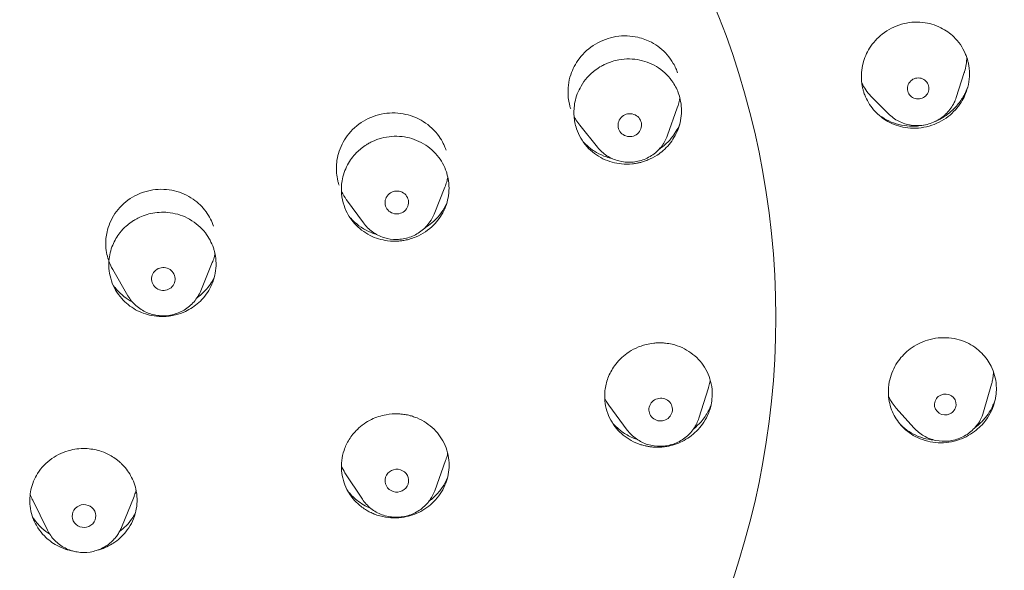
# Model space of a CAD drawing. Units: millimetres. Extents: x 0 to 630, y 0 to 891.
# Drawn here: x 185 to 209, y 630 to 644 of the extents above; entities that cross this region are included whole.
import ezdxf

# ---------------------------------------------------------------- set-up
doc = ezdxf.new("R2010")
doc.units = ezdxf.units.MM
doc.header["$LTSCALE"] = 5
doc.layers.add('MODEL', color=7, linetype='Continuous', lineweight=20)

msp = doc.modelspace()

# ---------------------------------------------------------------- linework, layer by layer
at = {"layer": 'MODEL', "extrusion": (0, 1, 0)}
for p, q in [((208.248, 642.397), (208.448, 643.024)), ((206.529, 641.981), (206.103, 642.408)), ((200.932, 641.437), (201.176, 642.13)), ((199.155, 641.133), (198.707, 641.689)), ((195.016, 639.44), (195.289, 640.123)), ((193.224, 639.214), (192.797, 639.8)), ((189.099, 637.491), (189.392, 638.207)), ((187.256, 637.367), (186.871, 638.034)), ((208.942, 634.425), (209.142, 635.128)), ((201.724, 634.265), (201.967, 635.034)), ((199.911, 633.963), (199.445, 634.593)), ((207.176, 634.017), (206.727, 634.518)), ((195.029, 632.424), (195.306, 633.189)), ((193.196, 632.211), (192.756, 632.882)), ((185.215, 631.423), (184.841, 632.182)), ((187.092, 631.494), (187.409, 632.281))]:
    msp.add_line(p, q, dxfattribs=at)
at = {"layer": 'MODEL'}
msp.add_circle((182.895, 636.822), 20.778, dxfattribs=at)
for centre, major_axis, ratio, start_param, end_param in [((182.891, 638.715), (52.101, -0.132), 0.970296, 0, 1.573409), ((207.283, 642.624), (0.266, 0.064), 0.972141, 0.017268, 3.158861), ((207.283, 642.624), (-0.266, -0.064), 0.972141, 0.017268, 3.158861), ((199.974, 641.693), (0.294, 0.05), 0.9726, 0.149649, 3.291242), ((199.974, 641.693), (-0.294, -0.05), 0.9726, 0.149649, 3.291242), ((194.069, 639.733), (0.296, 0.037), 0.972184, 0.192652, 3.334245), ((194.069, 639.733), (-0.296, -0.037), 0.972184, 0.192652, 3.334245), ((188.153, 637.793), (0.298, 0.02), 0.971463, 0.248832, 3.390425), ((188.153, 637.793), (-0.298, -0.02), 0.971463, 0.248832, 3.390425), ((207.969, 634.612), (0.267, 0.061), 0.967573, -0.302171, 2.839422), ((200.756, 634.482), (0.294, 0.049), 0.968412, -0.264836, 2.876757), ((207.969, 634.612), (-0.267, -0.061), 0.967573, -0.302171, 2.839422), ((200.756, 634.482), (-0.294, -0.049), 0.968412, -0.264836, 2.876757), ((194.07, 632.68), (0.297, 0.035), 0.967487, -0.426363, 2.715229), ((194.07, 632.68), (-0.297, -0.035), 0.967487, -0.426363, 2.715229), ((186.141, 631.783), (0.298, 0.011), 0.966738, -0.978862, 2.16273), ((186.141, 631.783), (-0.298, -0.011), 0.966738, -0.978862, 2.16273)]:
    msp.add_ellipse(centre, major_axis=major_axis, ratio=ratio, start_param=start_param, end_param=end_param, dxfattribs=at)
at = {"layer": 'MODEL', "extrusion": (0, 0, -1)}
msp.add_ellipse((182.887, 637.32), major_axis=(34.589, -0.088), ratio=0.970296, start_param=-1.573424, end_param=1.498349, dxfattribs=at)
at = {"layer": 'MODEL'}
for points, knots in [([(208.539, 643.326), (208.536, 643.339), (208.532, 643.352), (208.524, 643.38), (208.519, 643.396), (208.502, 643.446), (208.489, 643.48), (208.407, 643.669), (208.31, 643.81), (208.09, 644.023), (207.979, 644.102), (207.713, 644.235), (207.557, 644.28), (207.216, 644.317), (207.033, 644.301), (206.682, 644.2), (206.518, 644.116), (206.246, 643.903), (206.137, 643.782), (205.976, 643.526), (205.92, 643.396), (205.845, 643.106), (205.833, 642.947), (205.853, 642.753), (205.859, 642.718), (205.868, 642.666), (205.872, 642.651), (205.878, 642.622), (205.881, 642.609), (205.885, 642.596)], [0.000001, 0.000001, 0.000001, 0.000001, 0.0041557, 0.0041557, 0.0092137, 0.0092137, 0.0204966, 0.0204966, 0.073229, 0.073229, 0.1152708, 0.1152708, 0.1645512, 0.1645512, 0.2196111, 0.2196111, 0.2748543, 0.2748543, 0.3237448, 0.3237448, 0.366582, 0.366582, 0.4155934, 0.4155934, 0.4267219, 0.4267219, 0.4317308, 0.4317308, 0.4358644, 0.4358644, 0.4358644, 0.4358644]), ([(200.924, 643.475), (200.811, 643.605), (200.674, 643.714), (200.413, 643.85), (200.298, 643.893), (199.998, 643.962), (199.809, 643.968), (199.441, 643.908), (199.265, 643.844), (198.944, 643.653), (198.803, 643.526), (198.598, 643.254), (198.526, 643.117), (198.42, 642.798), (198.398, 642.615), (198.416, 642.374), (198.425, 642.314), (198.443, 642.229), (198.45, 642.202), (198.463, 642.153), (198.47, 642.131), (198.478, 642.109)], [-0.3971607, -0.3971607, -0.3971607, -0.3971607, -0.3438587, -0.3438587, -0.3068633, -0.3068633, -0.2502361, -0.2502361, -0.1942435, -0.1942435, -0.1374388, -0.1374388, -0.0905873, -0.0905873, -0.0343639, -0.0343639, -0.0157304, -0.0157304, -0.0071496, -0.0071496, -0.000001, -0.000001, -0.000001, -0.000001]), ([(201.217, 642.474), (201.182, 642.579), (201.133, 642.68), (200.975, 642.92), (200.85, 643.046), (200.56, 643.239), (200.4, 643.307), (200.057, 643.379), (199.876, 643.382), (199.642, 643.341), (199.585, 643.327), (199.497, 643.299), (199.465, 643.288), (199.406, 643.265), (199.379, 643.253), (199.32, 643.226), (199.288, 643.21), (199.201, 643.161), (199.147, 643.125), (198.951, 642.976), (198.829, 642.839), (198.665, 642.556), (198.612, 642.418), (198.56, 642.158), (198.552, 642.04), (198.569, 641.813), (198.59, 641.706), (198.625, 641.603)], [0.4324749, 0.4324749, 0.4324749, 0.4324749, 0.467095, 0.467095, 0.5213804, 0.5213804, 0.5738483, 0.5738483, 0.6279513, 0.6279513, 0.6455745, 0.6455745, 0.6558489, 0.6558489, 0.6647199, 0.6647199, 0.6754143, 0.6754143, 0.6948784, 0.6948784, 0.7499626, 0.7499626, 0.7948706, 0.7948706, 0.8313715, 0.8313715, 0.8650386, 0.8650386, 0.8650386, 0.8650386]), ([(201.185, 643.018), (201.179, 643.036), (201.173, 643.053), (201.159, 643.09), (201.151, 643.11), (201.123, 643.174), (201.101, 643.217), (201.033, 643.335), (200.982, 643.408), (200.924, 643.475)], [-0.05459359, -0.05459359, -0.05459359, -0.05459359, -0.04887266, -0.04887266, -0.04220583, -0.04220583, -0.02730572, -0.02730572, -0.000001, -0.000001, -0.000001, -0.000001]), ([(205.885, 642.596), (205.888, 642.583), (205.892, 642.571), (205.9, 642.543), (205.904, 642.528), (205.92, 642.48), (205.933, 642.447), (206.005, 642.279), (206.086, 642.153), (206.282, 641.941), (206.392, 641.854), (206.649, 641.712), (206.796, 641.661), (207.129, 641.605), (207.314, 641.611), (207.671, 641.694), (207.84, 641.769), (208.127, 641.97), (208.246, 642.09), (208.419, 642.342), (208.479, 642.465), (208.574, 642.768), (208.593, 642.949), (208.571, 643.164), (208.566, 643.201), (208.556, 643.254), (208.552, 643.27), (208.546, 643.3), (208.543, 643.313), (208.539, 643.326)], [0.000001, 0.000001, 0.000001, 0.000001, 0.0040592, 0.0040592, 0.0089459, 0.0089459, 0.0198014, 0.0198014, 0.0659174, 0.0659174, 0.1091594, 0.1091594, 0.1564155, 0.1564155, 0.2120184, 0.2120184, 0.2671086, 0.2671086, 0.3178507, 0.3178507, 0.3596055, 0.3596055, 0.4150073, 0.4150073, 0.4265109, 0.4265109, 0.4316629, 0.4316629, 0.4358742, 0.4358742, 0.4358742, 0.4358742]), ([(208.448, 643.024), (208.451, 643.033), (208.454, 643.043), (208.492, 643.17), (208.511, 643.291), (208.513, 643.412)], [-0.07927204, -0.07927204, -0.07927204, -0.07927204, -0.07615972, -0.07615972, -0.03877235, -0.03877235, -0.03877235, -0.03877235]), ([(205.853, 642.758), (205.912, 642.639), (205.988, 642.529), (206.087, 642.424), (206.095, 642.416), (206.103, 642.408)], [-0.41961646, -0.41961646, -0.41961646, -0.41961646, -0.37817844, -0.37817844, -0.37462001, -0.37462001, -0.37462001, -0.37462001]), ([(207.722, 641.79), (207.75, 641.802), (207.778, 641.816), (207.891, 641.873), (207.971, 641.925), (208.084, 642.013), (208.121, 642.044), (208.224, 642.141), (208.287, 642.213), (208.398, 642.366), (208.446, 642.447), (208.504, 642.57), (208.521, 642.61), (208.536, 642.65)], [0.2467834, 0.2467834, 0.2467834, 0.2467834, 0.2561566, 0.2561566, 0.2849835, 0.2849835, 0.2992816, 0.2992816, 0.3278496, 0.3278496, 0.355808, 0.355808, 0.3686548, 0.3686548, 0.3686548, 0.3686548]), ([(198.625, 641.603), (198.68, 641.437), (198.77, 641.283), (199.001, 641.024), (199.139, 640.919), (199.442, 640.771), (199.602, 640.726), (199.857, 640.702), (199.948, 640.703), (200.075, 640.716), (200.112, 640.721), (200.175, 640.732), (200.202, 640.738), (200.258, 640.752), (200.287, 640.76), (200.355, 640.781), (200.393, 640.795), (200.513, 640.844), (200.592, 640.886), (200.72, 640.97), (200.772, 641.009), (200.928, 641.146), (201.021, 641.257), (201.174, 641.512), (201.23, 641.658), (201.291, 641.971), (201.292, 642.136), (201.252, 642.357), (201.236, 642.416), (201.217, 642.474)], [0, 0, 0, 0, 0.0544578, 0.0544578, 0.1071855, 0.1071855, 0.1574536, 0.1574536, 0.1848567, 0.1848567, 0.1959911, 0.1959911, 0.2043237, 0.2043237, 0.2133977, 0.2133977, 0.2256683, 0.2256683, 0.2524516, 0.2524516, 0.2720317, 0.2720317, 0.3154697, 0.3154697, 0.362942, 0.362942, 0.4135452, 0.4135452, 0.4324749, 0.4324749, 0.4324749, 0.4324749]), ([(206.529, 641.981), (206.606, 641.905), (206.694, 641.841), (206.888, 641.743), (206.993, 641.71), (207.21, 641.677), (207.321, 641.678), (207.539, 641.714), (207.645, 641.749), (207.84, 641.851), (207.93, 641.918), (208.083, 642.075), (208.147, 642.166), (208.215, 642.307), (208.233, 642.352), (208.248, 642.397)], [3.907179, 3.907179, 3.907179, 3.907179, 4.225125, 4.225125, 4.545857, 4.545857, 4.869006, 4.869006, 5.193336, 5.193336, 5.517218, 5.517218, 5.839153, 5.839153, 5.980183, 5.980183, 5.980183, 5.980183]), ([(195.316, 641.059), (195.307, 641.086), (195.298, 641.112), (195.275, 641.168), (195.262, 641.197), (195.217, 641.288), (195.182, 641.348), (195.036, 641.557), (194.899, 641.686), (194.606, 641.87), (194.457, 641.931), (194.12, 642.008), (193.931, 642.014), (193.561, 641.955), (193.384, 641.89), (193.063, 641.697), (192.923, 641.571), (192.712, 641.287), (192.637, 641.137), (192.548, 640.83), (192.53, 640.677), (192.542, 640.46), (192.55, 640.397), (192.568, 640.305), (192.575, 640.275), (192.59, 640.22), (192.598, 640.194), (192.607, 640.168)], [-0.4514817, -0.4514817, -0.4514817, -0.4514817, -0.4426974, -0.4426974, -0.4327698, -0.4327698, -0.4114558, -0.4114558, -0.3541044, -0.3541044, -0.3056255, -0.3056255, -0.2491052, -0.2491052, -0.1927773, -0.1927773, -0.1359622, -0.1359622, -0.0848813, -0.0848813, -0.0375551, -0.0375551, -0.0177875, -0.0177875, -0.0083964, -0.0083964, -0.000001, -0.000001, -0.000001, -0.000001]), ([(198.562, 641.912), (198.576, 641.884), (198.592, 641.856), (198.638, 641.78), (198.671, 641.734), (198.707, 641.689)], [-0.37502411, -0.37502411, -0.37502411, -0.37502411, -0.36522222, -0.36522222, -0.34755447, -0.34755447, -0.34755447, -0.34755447]), ([(206.196, 642.034), (206.215, 642.016), (206.234, 641.999), (206.322, 641.925), (206.397, 641.874), (206.555, 641.788), (206.639, 641.753), (206.899, 641.674), (207.082, 641.655), (207.314, 641.676), (207.363, 641.683), (207.411, 641.693)], [0.0772798, 0.0772798, 0.0772798, 0.0772798, 0.0853569, 0.0853569, 0.1135187, 0.1135187, 0.141858, 0.141858, 0.1984738, 0.1984738, 0.2136052, 0.2136052, 0.2136052, 0.2136052]), ([(201.064, 641.412), (201.102, 641.464), (201.137, 641.518), (201.194, 641.619), (201.216, 641.665), (201.237, 641.712)], [0.00000652, 0.00000652, 0.00000652, 0.00000652, 0.01958001, 0.01958001, 0.0351441, 0.0351441, 0.0351441, 0.0351441]), ([(195.326, 640.508), (195.275, 640.659), (195.197, 640.8), (194.982, 641.059), (194.844, 641.171), (194.537, 641.333), (194.374, 641.383), (194.028, 641.423), (193.849, 641.409), (193.639, 641.353), (193.601, 641.341), (193.541, 641.318), (193.517, 641.309), (193.477, 641.292), (193.459, 641.284), (193.423, 641.267), (193.404, 641.257), (193.356, 641.232), (193.326, 641.215), (193.207, 641.14), (193.124, 641.072), (192.958, 640.904), (192.881, 640.8), (192.752, 640.559), (192.706, 640.422), (192.664, 640.172), (192.659, 640.061), (192.678, 639.851), (192.699, 639.751), (192.731, 639.655)], [0.4322765, 0.4322765, 0.4322765, 0.4322765, 0.4817808, 0.4817808, 0.5359155, 0.5359155, 0.5873894, 0.5873894, 0.6411187, 0.6411187, 0.6530603, 0.6530603, 0.6605558, 0.6605558, 0.6663765, 0.6663765, 0.6727452, 0.6727452, 0.682946, 0.682946, 0.7153621, 0.7153621, 0.7546421, 0.7546421, 0.7990066, 0.7990066, 0.8330529, 0.8330529, 0.8644627, 0.8644627, 0.8644627, 0.8644627]), ([(199.155, 641.133), (199.223, 641.049), (199.304, 640.976), (199.486, 640.859), (199.587, 640.815), (199.798, 640.76), (199.908, 640.749), (200.128, 640.762), (200.237, 640.786), (200.441, 640.866), (200.537, 640.923), (200.706, 641.063), (200.779, 641.146), (200.876, 641.301), (200.908, 641.368), (200.932, 641.437)], [3.803347, 3.803347, 3.803347, 3.803347, 4.121026, 4.121026, 4.441418, 4.441418, 4.764289, 4.764289, 5.0885, 5.0885, 5.412462, 5.412462, 5.734655, 5.734655, 5.951258, 5.951258, 5.951258, 5.951258]), ([(200.705, 641.07), (200.773, 641.116), (200.838, 641.168), (200.958, 641.283), (201.014, 641.346), (201.064, 641.412)], [0.27308535, 0.27308535, 0.27308535, 0.27308535, 0.29813202, 0.29813202, 0.32341282, 0.32341282, 0.32341282, 0.32341282]), ([(198.792, 641.271), (198.81, 641.252), (198.829, 641.233), (198.902, 641.162), (198.96, 641.114), (199.057, 641.046), (199.093, 641.023), (199.211, 640.955), (199.297, 640.916), (199.431, 640.871), (199.477, 640.858), (199.524, 640.847)], [0.06023205, 0.06023205, 0.06023205, 0.06023205, 0.0685142, 0.0685142, 0.09170297, 0.09170297, 0.10492268, 0.10492268, 0.13352268, 0.13352268, 0.14819535, 0.14819535, 0.14819535, 0.14819535]), ([(192.731, 639.655), (192.787, 639.488), (192.876, 639.335), (193.106, 639.077), (193.241, 638.973), (193.531, 638.827), (193.681, 638.782), (193.929, 638.75), (194.024, 638.748), (194.152, 638.757), (194.185, 638.761), (194.239, 638.769), (194.26, 638.773), (194.299, 638.78), (194.318, 638.784), (194.361, 638.795), (194.385, 638.801), (194.459, 638.823), (194.508, 638.84), (194.723, 638.931), (194.875, 639.033), (195.107, 639.265), (195.193, 639.386), (195.328, 639.66), (195.371, 639.814), (195.403, 640.136), (195.387, 640.303), (195.335, 640.478), (195.331, 640.493), (195.326, 640.508)], [0, 0, 0, 0, 0.0544224, 0.0544224, 0.1063135, 0.1063135, 0.1533379, 0.1533379, 0.1819577, 0.1819577, 0.1920349, 0.1920349, 0.1983755, 0.1983755, 0.2042041, 0.2042041, 0.2117574, 0.2117574, 0.2273681, 0.2273681, 0.2821893, 0.2821893, 0.327182, 0.327182, 0.3758843, 0.3758843, 0.4274446, 0.4274446, 0.4322765, 0.4322765, 0.4322765, 0.4322765]), ([(195.289, 640.123), (195.306, 640.165), (195.32, 640.208), (195.345, 640.293), (195.355, 640.334), (195.362, 640.375)], [-0.09859347, -0.09859347, -0.09859347, -0.09859347, -0.08462055, -0.08462055, -0.0715516, -0.0715516, -0.0715516, -0.0715516]), ([(189.424, 639.133), (189.403, 639.194), (189.379, 639.253), (189.317, 639.376), (189.278, 639.439), (189.144, 639.622), (189.033, 639.73), (188.764, 639.915), (188.603, 639.987), (188.254, 640.07), (188.068, 640.078), (187.703, 640.023), (187.527, 639.96), (187.21, 639.772), (187.072, 639.649), (186.858, 639.363), (186.781, 639.204), (186.706, 638.92), (186.691, 638.802), (186.693, 638.61), (186.7, 638.537), (186.725, 638.401), (186.741, 638.338), (186.761, 638.277)], [-0.4431421, -0.4431421, -0.4431421, -0.4431421, -0.423353, -0.423353, -0.4005321, -0.4005321, -0.353561, -0.353561, -0.3005842, -0.3005842, -0.24511, -0.24511, -0.1892272, -0.1892272, -0.1334323, -0.1334323, -0.07959, -0.07959, -0.0427847, -0.0427847, -0.0200453, -0.0200453, -0.000001, -0.000001, -0.000001, -0.000001]), ([(192.665, 640.023), (192.669, 640.014), (192.673, 640.005), (192.71, 639.932), (192.747, 639.87), (192.791, 639.808), (192.794, 639.804), (192.797, 639.8)], [-0.43532928, -0.43532928, -0.43532928, -0.43532928, -0.43224065, -0.43224065, -0.41001263, -0.41001263, -0.40857002, -0.40857002, -0.40857002, -0.40857002]), ([(194.778, 639.086), (194.84, 639.124), (194.9, 639.167), (195.099, 639.336), (195.217, 639.482), (195.313, 639.664), (195.322, 639.681), (195.331, 639.699)], [0.26823693, 0.26823693, 0.26823693, 0.26823693, 0.29037251, 0.29037251, 0.34720448, 0.34720448, 0.35327107, 0.35327107, 0.35327107, 0.35327107]), ([(189.422, 638.579), (189.375, 638.717), (189.306, 638.846), (189.109, 639.101), (188.974, 639.218), (188.667, 639.392), (188.499, 639.449), (188.179, 639.492), (188.03, 639.489), (187.754, 639.438), (187.627, 639.396), (187.488, 639.326), (187.468, 639.315), (187.438, 639.298), (187.428, 639.292), (187.411, 639.282), (187.403, 639.277), (187.388, 639.267), (187.38, 639.262), (187.359, 639.249), (187.346, 639.24), (187.292, 639.201), (187.252, 639.17), (187.155, 639.084), (187.102, 639.027), (186.978, 638.871), (186.916, 638.766), (186.816, 638.527), (186.784, 638.392), (186.76, 638.083), (186.782, 637.911), (186.836, 637.748)], [0.4301947, 0.4301947, 0.4301947, 0.4301947, 0.4752518, 0.4752518, 0.5294098, 0.5294098, 0.582639, 0.582639, 0.6271433, 0.6271433, 0.6673699, 0.6673699, 0.674263, 0.674263, 0.6777, 0.6777, 0.6803605, 0.6803605, 0.6832727, 0.6832727, 0.6879635, 0.6879635, 0.7034985, 0.7034985, 0.7272563, 0.7272563, 0.764512, 0.764512, 0.807137, 0.807137, 0.8604789, 0.8604789, 0.8604789, 0.8604789]), ([(192.863, 639.377), (192.875, 639.362), (192.888, 639.347), (193.027, 639.194), (193.181, 639.08), (193.419, 638.968), (193.488, 638.942), (193.559, 638.921)], [0.05372005, 0.05372005, 0.05372005, 0.05372005, 0.05968684, 0.05968684, 0.11754425, 0.11754425, 0.1401691, 0.1401691, 0.1401691, 0.1401691]), ([(193.224, 639.214), (193.287, 639.127), (193.365, 639.05), (193.541, 638.924), (193.639, 638.875), (193.847, 638.81), (193.957, 638.794), (194.177, 638.796), (194.287, 638.815), (194.495, 638.886), (194.594, 638.938), (194.769, 639.069), (194.846, 639.149), (194.952, 639.301), (194.988, 639.369), (195.016, 639.44)], [3.755991, 3.755991, 3.755991, 3.755991, 4.073602, 4.073602, 4.393964, 4.393964, 4.716853, 4.716853, 5.041119, 5.041119, 5.365155, 5.365155, 5.687414, 5.687414, 5.912385, 5.912385, 5.912385, 5.912385]), ([(186.836, 637.748), (186.892, 637.582), (186.98, 637.43), (187.197, 637.185), (187.316, 637.089), (187.575, 636.945), (187.711, 636.896), (187.937, 636.851), (188.024, 636.842), (188.128, 636.842), (188.146, 636.842), (188.175, 636.843), (188.186, 636.843), (188.206, 636.844), (188.215, 636.845), (188.234, 636.846), (188.243, 636.847), (188.269, 636.849), (188.285, 636.851), (188.354, 636.86), (188.408, 636.87), (188.547, 636.905), (188.631, 636.935), (188.835, 637.03), (188.948, 637.105), (189.162, 637.297), (189.257, 637.417), (189.406, 637.691), (189.457, 637.845), (189.499, 638.169), (189.488, 638.337), (189.438, 638.526), (189.43, 638.553), (189.422, 638.579)], [0, 0, 0, 0, 0.0539717, 0.0539717, 0.1005289, 0.1005289, 0.1440948, 0.1440948, 0.1702149, 0.1702149, 0.1755984, 0.1755984, 0.1789943, 0.1789943, 0.1816495, 0.1816495, 0.184583, 0.184583, 0.1893679, 0.1893679, 0.2057335, 0.2057335, 0.232603, 0.232603, 0.2737754, 0.2737754, 0.3201784, 0.3201784, 0.3697479, 0.3697479, 0.4215267, 0.4215267, 0.4301947, 0.4301947, 0.4301947, 0.4301947]), ([(234.992, 638.559), (234.979, 633.43), (234.155, 628.304), (230.963, 618.525), (228.594, 613.875), (222.53, 605.475), (218.834, 601.727), (210.455, 595.477), (205.772, 592.976), (195.848, 589.451), (190.609, 588.426), (185.33, 588.187)], [0.00246, 0.00246, 0.00246, 0.00246, 0.306759, 0.306759, 0.611057, 0.611057, 0.915356, 0.915356, 1.219655, 1.219655, 1.523953, 1.523953, 1.523953, 1.523953]), ([(189.392, 638.207), (189.41, 638.251), (189.426, 638.295), (189.447, 638.37), (189.455, 638.4), (189.462, 638.43)], [-0.09784464, -0.09784464, -0.09784464, -0.09784464, -0.0833913, -0.0833913, -0.07375165, -0.07375165, -0.07375165, -0.07375165]), ([(186.773, 638.244), (186.792, 638.191), (186.815, 638.138), (186.851, 638.069), (186.861, 638.051), (186.871, 638.034)], [-0.43955946, -0.43955946, -0.43955946, -0.43955946, -0.42187173, -0.42187173, -0.41554911, -0.41554911, -0.41554911, -0.41554911]), ([(186.88, 637.636), (186.895, 637.614), (187.014, 637.458), (187.184, 637.31), (187.354, 637.213), (187.375, 637.202)], [0.0941483, 0.0941483, 0.0941483, 0.0941483, 0.1111111, 0.2222222, 0.2372627, 0.2372627, 0.2372627, 0.2372627]), ([(189.006, 637.316), (189.084, 637.373), (189.25, 637.522), (189.379, 637.703), (189.437, 637.812)], [0.604268, 0.604268, 0.604268, 0.604268, 0.6666667, 0.7470433, 0.7470433, 0.7470433, 0.7470433]), ([(187.256, 637.367), (187.31, 637.274), (187.378, 637.19), (187.539, 637.047), (187.632, 636.988), (187.831, 636.901), (187.938, 636.874), (188.157, 636.853), (188.268, 636.861), (188.482, 636.909), (188.585, 636.95), (188.773, 637.062), (188.858, 637.133), (189, 637.297), (189.058, 637.391), (189.099, 637.491), (189.099, 637.491), (189.099, 637.491)], [3.652133, 3.652133, 3.652133, 3.652133, 3.969306, 3.969306, 4.289242, 4.289242, 4.61188, 4.61188, 4.936151, 4.936151, 5.260444, 5.260444, 5.583125, 5.583125, 5.903092, 5.903092, 5.903688, 5.903688, 5.903688, 5.903688]), ([(202.056, 634.739), (202.068, 634.849), (202.066, 634.961), (202.023, 635.242), (201.962, 635.407), (201.78, 635.697), (201.663, 635.821), (201.382, 636.023), (201.22, 636.096), (200.991, 636.15), (200.933, 636.16), (200.842, 636.17), (200.808, 636.172), (200.745, 636.174), (200.716, 636.174), (200.651, 636.172), (200.616, 636.17), (200.516, 636.16), (200.453, 636.148), (200.213, 636.089), (200.045, 636.011), (199.778, 635.817), (199.673, 635.712), (199.518, 635.495), (199.461, 635.39), (199.382, 635.177), (199.357, 635.07), (199.345, 634.963)], [0.4324749, 0.4324749, 0.4324749, 0.4324749, 0.467095, 0.467095, 0.5213804, 0.5213804, 0.5738483, 0.5738483, 0.6279513, 0.6279513, 0.6455745, 0.6455745, 0.6558489, 0.6558489, 0.6647199, 0.6647199, 0.6754143, 0.6754143, 0.6948784, 0.6948784, 0.7499626, 0.7499626, 0.7948706, 0.7948706, 0.8313715, 0.8313715, 0.8650386, 0.8650386, 0.8650386, 0.8650386]), ([(209.26, 634.902), (209.261, 634.916), (209.262, 634.929), (209.264, 634.959), (209.264, 634.975), (209.265, 635.027), (209.264, 635.064), (209.25, 635.268), (209.206, 635.432), (209.071, 635.703), (208.993, 635.813), (208.788, 636.021), (208.657, 636.113), (208.35, 636.255), (208.173, 636.297), (207.811, 636.311), (207.629, 636.283), (207.304, 636.167), (207.161, 636.087), (206.926, 635.895), (206.83, 635.79), (206.663, 635.539), (206.599, 635.392), (206.554, 635.202), (206.547, 635.167), (206.539, 635.116), (206.537, 635.1), (206.533, 635.07), (206.532, 635.057), (206.531, 635.044)], [0.000001, 0.000001, 0.000001, 0.000001, 0.0041557, 0.0041557, 0.0092137, 0.0092137, 0.0204966, 0.0204966, 0.073229, 0.073229, 0.1152708, 0.1152708, 0.1645512, 0.1645512, 0.2196111, 0.2196111, 0.2748543, 0.2748543, 0.3237448, 0.3237448, 0.366582, 0.366582, 0.4155934, 0.4155934, 0.4267219, 0.4267219, 0.4317308, 0.4317308, 0.4358644, 0.4358644, 0.4358644, 0.4358644]), ([(209.142, 635.128), (209.146, 635.143), (209.15, 635.157), (209.163, 635.211), (209.171, 635.249), (209.18, 635.305), (209.183, 635.323), (209.186, 635.355), (209.188, 635.369), (209.189, 635.384)], [-0.02689954, -0.02689954, -0.02689954, -0.02689954, -0.02217347, -0.02217347, -0.00999466, -0.00999466, -0.00452363, -0.00452363, -0.000001, -0.000001, -0.000001, -0.000001]), ([(209.189, 635.384), (209.19, 635.398), (209.191, 635.413), (209.192, 635.431), (209.192, 635.434), (209.193, 635.437)], [-0.447011865, -0.447011865, -0.447011865, -0.447011865, -0.442492562, -0.442492562, -0.441502515, -0.441502515, -0.441502515, -0.441502515]), ([(201.967, 635.034), (201.968, 635.036), (201.968, 635.038), (201.983, 635.085), (201.995, 635.132), (202.008, 635.197), (202.011, 635.214), (202.014, 635.231)], [-0.02788237, -0.02788237, -0.02788237, -0.02788237, -0.02728881, -0.02728881, -0.01238873, -0.01238873, -0.00694655, -0.00694655, -0.00694655, -0.00694655]), ([(199.345, 634.963), (199.326, 634.788), (199.343, 634.613), (199.444, 634.285), (199.526, 634.135), (199.738, 633.881), (199.865, 633.777), (200.086, 633.655), (200.169, 633.619), (200.289, 633.581), (200.324, 633.571), (200.387, 633.557), (200.414, 633.552), (200.47, 633.542), (200.5, 633.538), (200.57, 633.531), (200.61, 633.529), (200.739, 633.526), (200.828, 633.533), (200.979, 633.56), (201.042, 633.575), (201.241, 633.639), (201.371, 633.704), (201.616, 633.877), (201.728, 633.989), (201.914, 634.25), (201.984, 634.401), (202.039, 634.619), (202.05, 634.679), (202.056, 634.739)], [0, 0, 0, 0, 0.0544578, 0.0544578, 0.1071855, 0.1071855, 0.1574536, 0.1574536, 0.1848567, 0.1848567, 0.1959911, 0.1959911, 0.2043237, 0.2043237, 0.2133977, 0.2133977, 0.2256683, 0.2256683, 0.2524516, 0.2524516, 0.2720317, 0.2720317, 0.3154697, 0.3154697, 0.362942, 0.362942, 0.4135452, 0.4135452, 0.4324749, 0.4324749, 0.4324749, 0.4324749]), ([(206.531, 635.044), (206.53, 635.031), (206.529, 635.018), (206.527, 634.989), (206.527, 634.973), (206.526, 634.923), (206.527, 634.888), (206.538, 634.706), (206.572, 634.562), (206.685, 634.3), (206.76, 634.183), (206.953, 633.967), (207.074, 633.873), (207.367, 633.716), (207.543, 633.664), (207.904, 633.63), (208.087, 633.648), (208.423, 633.749), (208.575, 633.825), (208.82, 634.009), (208.918, 634.107), (209.107, 634.364), (209.185, 634.529), (209.236, 634.739), (209.243, 634.776), (209.252, 634.829), (209.254, 634.845), (209.257, 634.875), (209.259, 634.889), (209.26, 634.902)], [0.000001, 0.000001, 0.000001, 0.000001, 0.0040592, 0.0040592, 0.0089459, 0.0089459, 0.0198014, 0.0198014, 0.0659174, 0.0659174, 0.1091594, 0.1091594, 0.1564155, 0.1564155, 0.2120184, 0.2120184, 0.2671086, 0.2671086, 0.3178507, 0.3178507, 0.3596055, 0.3596055, 0.4150073, 0.4150073, 0.4265109, 0.4265109, 0.4316629, 0.4316629, 0.4358742, 0.4358742, 0.4358742, 0.4358742]), ([(199.339, 634.761), (199.35, 634.739), (199.362, 634.718), (199.397, 634.662), (199.42, 634.627), (199.445, 634.593)], [-0.31426551, -0.31426551, -0.31426551, -0.31426551, -0.3066854, -0.3066854, -0.29365085, -0.29365085, -0.29365085, -0.29365085]), ([(201.586, 633.987), (201.59, 633.991), (201.595, 633.994), (201.664, 634.052), (201.725, 634.111), (201.817, 634.218), (201.851, 634.263), (201.942, 634.396), (201.991, 634.489), (202.03, 634.586)], [0.02464985, 0.02464985, 0.02464985, 0.02464985, 0.02638792, 0.02638792, 0.05154904, 0.05154904, 0.06843337, 0.06843337, 0.09998888, 0.09998888, 0.09998888, 0.09998888]), ([(208.704, 634.006), (208.735, 634.029), (208.765, 634.053), (208.865, 634.14), (208.93, 634.208), (209.034, 634.338), (209.075, 634.398), (209.161, 634.545), (209.201, 634.633), (209.232, 634.724)], [0.33066106, 0.33066106, 0.33066106, 0.33066106, 0.34230076, 0.34230076, 0.37061, 0.37061, 0.39259365, 0.39259365, 0.4219884, 0.4219884, 0.4219884, 0.4219884]), ([(195.327, 632.663), (195.378, 632.815), (195.4, 632.973), (195.384, 633.305), (195.341, 633.474), (195.193, 633.779), (195.092, 633.913), (194.839, 634.141), (194.687, 634.232), (194.484, 634.306), (194.447, 634.317), (194.385, 634.334), (194.361, 634.34), (194.318, 634.349), (194.299, 634.352), (194.259, 634.359), (194.238, 634.362), (194.184, 634.369), (194.15, 634.371), (194.009, 634.378), (193.902, 634.371), (193.668, 634.329), (193.543, 634.288), (193.295, 634.167), (193.174, 634.082), (192.99, 633.903), (192.92, 633.816), (192.808, 633.635), (192.764, 633.543), (192.732, 633.447)], [0.4322765, 0.4322765, 0.4322765, 0.4322765, 0.4817808, 0.4817808, 0.5359155, 0.5359155, 0.5873894, 0.5873894, 0.6411187, 0.6411187, 0.6530603, 0.6530603, 0.6605558, 0.6605558, 0.6663765, 0.6663765, 0.6727452, 0.6727452, 0.682946, 0.682946, 0.7153621, 0.7153621, 0.7546421, 0.7546421, 0.7990066, 0.7990066, 0.8330529, 0.8330529, 0.8644627, 0.8644627, 0.8644627, 0.8644627]), ([(207.176, 634.017), (207.247, 633.937), (207.332, 633.869), (207.52, 633.761), (207.623, 633.722), (207.837, 633.678), (207.948, 633.673), (208.167, 633.697), (208.275, 633.727), (208.476, 633.818), (208.569, 633.879), (208.731, 634.028), (208.8, 634.115), (208.891, 634.278), (208.921, 634.35), (208.942, 634.425)], [3.850781, 3.850781, 3.850781, 3.850781, 4.167985, 4.167985, 4.4884, 4.4884, 4.811751, 4.811751, 5.136701, 5.136701, 5.461401, 5.461401, 5.784063, 5.784063, 6.013031, 6.013031, 6.013031, 6.013031]), ([(199.533, 634.145), (199.54, 634.137), (199.547, 634.129), (199.614, 634.054), (199.682, 633.992), (199.792, 633.909), (199.831, 633.883), (199.961, 633.804), (200.058, 633.759), (200.16, 633.725)], [0.11649328, 0.11649328, 0.11649328, 0.11649328, 0.1196436, 0.1196436, 0.14812335, 0.14812335, 0.1624647, 0.1624647, 0.19539844, 0.19539844, 0.19539844, 0.19539844]), ([(199.911, 633.963), (199.974, 633.877), (200.052, 633.801), (200.229, 633.676), (200.327, 633.628), (200.536, 633.565), (200.645, 633.549), (200.865, 633.553), (200.975, 633.572), (201.183, 633.644), (201.281, 633.697), (201.456, 633.829), (201.533, 633.91), (201.651, 634.081), (201.695, 634.171), (201.724, 634.265)], [3.760141, 3.760141, 3.760141, 3.760141, 4.077137, 4.077137, 4.397218, 4.397218, 4.720247, 4.720247, 5.045001, 5.045001, 5.369698, 5.369698, 5.692556, 5.692556, 5.984997, 5.984997, 5.984997, 5.984997]), ([(206.823, 634.114), (206.845, 634.091), (206.869, 634.068), (207.025, 633.928), (207.179, 633.838), (207.434, 633.751), (207.523, 633.73), (207.638, 633.715), (207.661, 633.712), (207.685, 633.71)], [0.1174881, 0.1174881, 0.1174881, 0.1174881, 0.1279573, 0.1279573, 0.1843771, 0.1843771, 0.2130354, 0.2130354, 0.2203907, 0.2203907, 0.2203907, 0.2203907]), ([(186.926, 631.123), (187.047, 631.208), (187.152, 631.312), (187.342, 631.572), (187.415, 631.733), (187.492, 632.069), (187.497, 632.241), (187.442, 632.549), (187.394, 632.684), (187.26, 632.922), (187.18, 633.026), (187.069, 633.132), (187.053, 633.147), (187.027, 633.169), (187.019, 633.176), (187.003, 633.189), (186.996, 633.194), (186.982, 633.206), (186.975, 633.211), (186.955, 633.226), (186.942, 633.235), (186.888, 633.273), (186.845, 633.3), (186.732, 633.362), (186.66, 633.394), (186.47, 633.459), (186.348, 633.483), (186.084, 633.501), (185.942, 633.489), (185.633, 633.415), (185.471, 633.342), (185.328, 633.241)], [0.4301947, 0.4301947, 0.4301947, 0.4301947, 0.4752518, 0.4752518, 0.5294098, 0.5294098, 0.582639, 0.582639, 0.6271433, 0.6271433, 0.6673699, 0.6673699, 0.674263, 0.674263, 0.6777, 0.6777, 0.6803605, 0.6803605, 0.6832727, 0.6832727, 0.6879635, 0.6879635, 0.7034985, 0.7034985, 0.7272563, 0.7272563, 0.764512, 0.764512, 0.807137, 0.807137, 0.8604789, 0.8604789, 0.8604789, 0.8604789]), ([(192.732, 633.447), (192.676, 633.28), (192.655, 633.105), (192.684, 632.766), (192.73, 632.605), (192.875, 632.322), (192.967, 632.2), (193.147, 632.034), (193.221, 631.978), (193.33, 631.913), (193.358, 631.897), (193.406, 631.873), (193.425, 631.864), (193.462, 631.848), (193.479, 631.84), (193.52, 631.824), (193.543, 631.816), (193.616, 631.791), (193.665, 631.778), (193.892, 631.729), (194.076, 631.725), (194.402, 631.782), (194.544, 631.831), (194.817, 631.976), (194.945, 632.075), (195.165, 632.319), (195.253, 632.463), (195.317, 632.634), (195.322, 632.649), (195.327, 632.663)], [0, 0, 0, 0, 0.0544224, 0.0544224, 0.1063135, 0.1063135, 0.1533379, 0.1533379, 0.1819577, 0.1819577, 0.1920349, 0.1920349, 0.1983755, 0.1983755, 0.2042041, 0.2042041, 0.2117574, 0.2117574, 0.2273681, 0.2273681, 0.2821893, 0.2821893, 0.327182, 0.327182, 0.3758843, 0.3758843, 0.4274446, 0.4274446, 0.4322765, 0.4322765, 0.4322765, 0.4322765]), ([(195.318, 633.221), (195.326, 633.247), (195.334, 633.273), (195.348, 633.323), (195.353, 633.347), (195.358, 633.371)], [-0.45147334, -0.45147334, -0.45147334, -0.45147334, -0.44309109, -0.44309109, -0.43543839, -0.43543839, -0.43543839, -0.43543839]), ([(185.328, 633.241), (185.183, 633.139), (185.06, 633.01), (184.886, 632.735), (184.829, 632.595), (184.767, 632.313), (184.76, 632.173), (184.785, 631.951), (184.803, 631.869), (184.834, 631.773), (184.839, 631.756), (184.849, 631.73), (184.853, 631.72), (184.86, 631.702), (184.863, 631.694), (184.87, 631.677), (184.874, 631.669), (184.884, 631.646), (184.89, 631.632), (184.92, 631.571), (184.946, 631.525), (185.023, 631.408), (185.077, 631.34), (185.232, 631.182), (185.34, 631.101), (185.589, 630.966), (185.731, 630.917), (185.878, 630.891)], [0, 0, 0, 0, 0.0539717, 0.0539717, 0.1005289, 0.1005289, 0.1440948, 0.1440948, 0.1702149, 0.1702149, 0.1755984, 0.1755984, 0.1789943, 0.1789943, 0.1816495, 0.1816495, 0.184583, 0.184583, 0.1893679, 0.1893679, 0.2057335, 0.2057335, 0.232603, 0.232603, 0.2737754, 0.2737754, 0.3188371, 0.3188371, 0.3188371, 0.3188371]), ([(194.884, 632.159), (194.966, 632.22), (195.042, 632.289), (195.175, 632.438), (195.232, 632.517), (195.305, 632.643), (195.327, 632.686), (195.347, 632.73)], [0.37411975, 0.37411975, 0.37411975, 0.37411975, 0.405297, 0.405297, 0.43501373, 0.43501373, 0.45001433, 0.45001433, 0.45001433, 0.45001433]), ([(184.777, 632.334), (184.793, 632.289), (184.81, 632.245), (184.834, 632.196), (184.837, 632.189), (184.841, 632.182)], [-0.26471132, -0.26471132, -0.26471132, -0.26471132, -0.24997514, -0.24997514, -0.24759147, -0.24759147, -0.24759147, -0.24759147]), ([(187.409, 632.281), (187.413, 632.291), (187.417, 632.302), (187.437, 632.353), (187.45, 632.395), (187.461, 632.438)], [-0.36272591, -0.36272591, -0.36272591, -0.36272591, -0.35927612, -0.35927612, -0.34557986, -0.34557986, -0.34557986, -0.34557986]), ([(192.823, 632.424), (192.89, 632.336), (192.968, 632.257), (193.162, 632.099), (193.283, 632.028), (193.412, 631.975)], [0.1400802, 0.1400802, 0.1400802, 0.1400802, 0.17448764, 0.17448764, 0.21722742, 0.21722742, 0.21722742, 0.21722742]), ([(193.196, 632.211), (193.255, 632.121), (193.328, 632.041), (193.497, 631.907), (193.592, 631.854), (193.797, 631.778), (193.906, 631.757), (194.125, 631.748), (194.236, 631.761), (194.448, 631.821), (194.549, 631.868), (194.731, 631.99), (194.812, 632.066), (194.943, 632.235), (194.994, 632.327), (195.029, 632.424)], [3.704778, 3.704778, 3.704778, 3.704778, 4.021621, 4.021621, 4.341632, 4.341632, 4.664692, 4.664692, 4.989562, 4.989562, 5.314418, 5.314418, 5.637423, 5.637423, 5.944436, 5.944436, 5.944436, 5.944436]), ([(187.041, 631.387), (187.162, 631.479), (187.267, 631.589), (187.353, 631.711), (187.386, 631.757), (187.415, 631.804), (187.442, 631.853)], [0.0122552, 0.0122552, 0.0122552, 0.0122552, 0.1111111, 0.1111111, 0.1111111, 0.148453, 0.148453, 0.148453, 0.148453]), ([(184.84, 631.755), (184.905, 631.653), (185.038, 631.494), (185.203, 631.366), (185.274, 631.32)], [0.4764835, 0.4764835, 0.4764835, 0.4764835, 0.5555556, 0.6106419, 0.6106419, 0.6106419, 0.6106419]), ([(185.215, 631.423), (185.263, 631.328), (185.325, 631.24), (185.476, 631.087), (185.565, 631.022), (185.758, 630.923), (185.863, 630.889), (186.079, 630.854), (186.19, 630.854), (186.407, 630.888), (186.513, 630.922), (186.655, 630.995), (186.697, 631.02), (186.737, 631.048)], [3.586605, 3.586605, 3.586605, 3.586605, 3.903001, 3.903001, 4.222555, 4.222555, 4.545327, 4.545327, 4.870171, 4.870171, 5.195265, 5.195265, 5.340797, 5.340797, 5.340797, 5.340797]), ([(186.737, 631.048), (186.769, 631.07), (186.799, 631.094), (186.857, 631.146), (186.884, 631.173), (186.935, 631.23), (186.959, 631.26), (187.004, 631.323), (187.024, 631.356), (187.061, 631.423), (187.078, 631.458), (187.092, 631.494)], [5.3407967, 5.3407967, 5.3407967, 5.3407967, 5.4548613, 5.4548613, 5.5689259, 5.5689259, 5.6829906, 5.6829906, 5.7970552, 5.7970552, 5.9111198, 5.9111198, 5.9111198, 5.9111198]), ([(186.476, 630.915), (186.61, 630.95), (186.738, 631.004), (186.879, 631.091), (186.903, 631.107), (186.926, 631.123)], [0.3796872, 0.3796872, 0.3796872, 0.3796872, 0.42152674, 0.42152674, 0.43019473, 0.43019473, 0.43019473, 0.43019473])]:
    msp.add_open_spline(points, degree=3, knots=knots, dxfattribs=at)
for points in [[(201.176, 642.13), (201.207, 642.215), (201.228, 642.303), (201.241, 642.393)], [(206.532, 634.806), (206.584, 634.702), (206.649, 634.605), (206.727, 634.518)], [(195.306, 633.189), (195.31, 633.2), (195.314, 633.21), (195.318, 633.221)], [(192.665, 633.044), (192.692, 632.988), (192.722, 632.934), (192.756, 632.882)]]:
    msp.add_open_spline(points, degree=3, dxfattribs=at)

doc.saveas('drawing.dxf')
